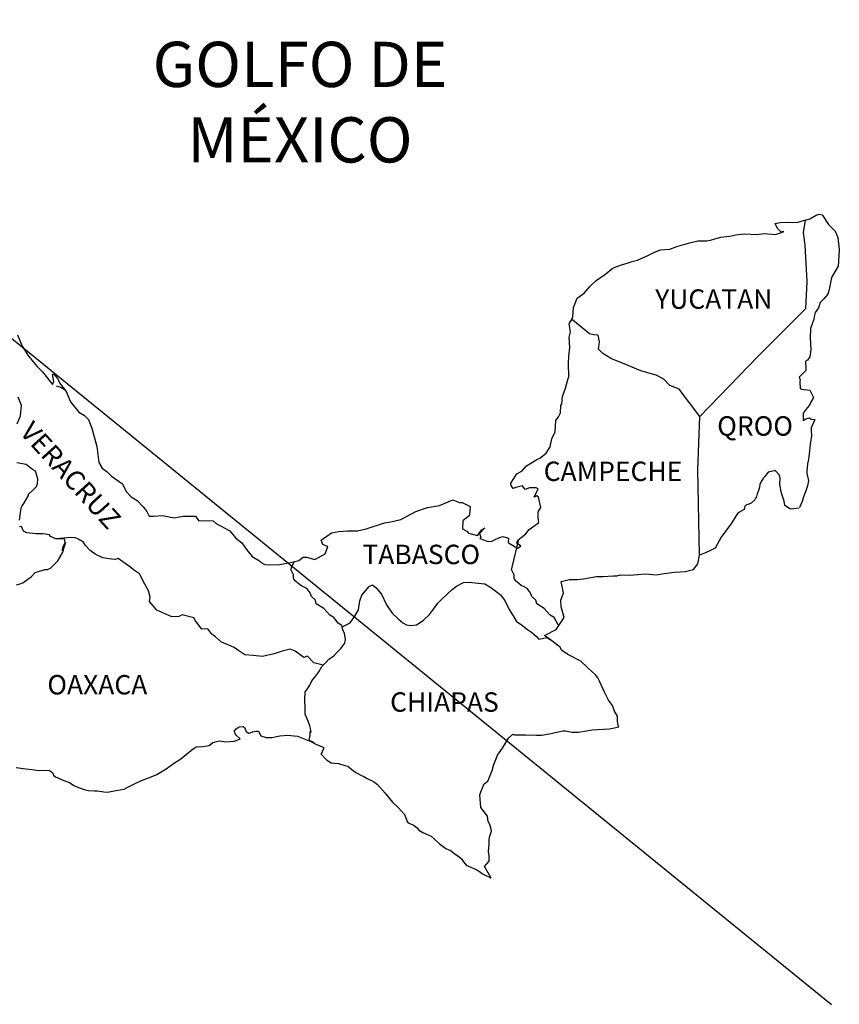
# Model space of a CAD drawing. Units: millimetres. Extents: x 301876 to 304276, y 3429267 to 3433652.
# Drawn here: x 304064 to 304165, y 3430691 to 3430813 of the extents above; entities that cross this region are included whole.
import ezdxf

# ---------------------------------------------------------------- set-up
doc = ezdxf.new("R2010")
doc.units = ezdxf.units.MM
doc.layers.add('Lomo', color=7, linetype='Continuous')
doc.styles.add('ROMANS', font='ROMANS', dxfattribs={"height": 0.2})

msp = doc.modelspace()

# ---------------------------------------------------------------- linework, layer by layer
at = {"layer": 'Lomo'}
msp.add_line((303920.16, 3430888.96, 1.16), (304163.91, 3430690.91, 1.16), dxfattribs=at)
at = {"layer": 'Lomo', "color": 5, "linetype": 'Continuous'}
for p, q in [((304161.23, 3430788.09, 1.16), (304162.02, 3430788.53, 1.16)), ((304162.02, 3430788.53, 1.16), (304162.36, 3430788.68, 1.16)), ((304162.36, 3430788.68, 1.16), (304162.75, 3430788.59, 1.16)), ((304162.75, 3430788.59, 1.16), (304163.54, 3430787.4, 1.16)), ((304160.67, 3430787.93, 1.16), (304161.23, 3430788.09, 1.16)), ((304163.54, 3430787.4, 1.16), (304164.37, 3430786.56, 1.16)), ((304160.46, 3430786.4, 1.16), (304160.46, 3430786.4, 1.16)), ((304164.37, 3430786.56, 1.16), (304164.67, 3430785.77, 1.16)), ((304164.67, 3430785.77, 1.16), (304164.87, 3430784.29, 1.16)), ((304164.82, 3430783.5, 1.16), (304164.72, 3430782.22, 1.16)), ((304164.87, 3430784.29, 1.16), (304164.82, 3430783.5, 1.16)), ((304164.72, 3430782.22, 1.16), (304163.89, 3430780.84, 1.16)), ((304163.89, 3430780.84, 1.16), (304163.6, 3430779.36, 1.16)), ((304163.46, 3430778.76, 1.16), (304162.96, 3430778.17, 1.16)), ((304163.6, 3430779.36, 1.16), (304163.46, 3430778.76, 1.16)), ((304162.52, 3430777.73, 1.16), (304162.28, 3430777.09, 1.16)), ((304162.96, 3430778.17, 1.16), (304162.52, 3430777.73, 1.16)), ((304161.89, 3430776.49, 1.16), (304161.79, 3430776.15, 1.16)), ((304162.28, 3430777.09, 1.16), (304161.89, 3430776.49, 1.16)), ((304161.7, 3430775.66, 1.16), (304161.3, 3430774.51, 1.16)), ((304161.79, 3430776.15, 1.16), (304161.7, 3430775.66, 1.16)), ((304161.3, 3430774.51, 1.16), (304161.25, 3430773.38, 1.16)), ((304161.25, 3430773.38, 1.16), (304161.35, 3430771.9, 1.16)), ((304161.35, 3430771.9, 1.16), (304161.21, 3430771.01, 1.16)), ((304160.92, 3430770.62, 1.16), (304160.68, 3430770.47, 1.16)), ((304160.68, 3430770.47, 1.16), (304160.72, 3430769.58, 1.16)), ((304161.21, 3430771.01, 1.16), (304160.92, 3430770.62, 1.16)), ((304160.72, 3430769.33, 1.16), (304159.9, 3430768.49, 1.16)), ((304160.72, 3430769.58, 1.16), (304160.72, 3430769.33, 1.16)), ((304159.9, 3430768.49, 1.16), (304160.04, 3430768.15, 1.16)), ((304160.04, 3430768.15, 1.16), (304159.99, 3430767.9, 1.16)), ((304159.99, 3430767.9, 1.16), (304160.04, 3430767.11, 1.16)), ((304068.03, 3430767.44, 1.16), (304068.67, 3430767.2, 1.16)), ((304068.67, 3430767.2, 1.16), (304069.21, 3430766.85, 1.16)), ((304160.04, 3430767.11, 1.16), (304160.19, 3430767.01, 1.16)), ((304160.19, 3430767.01, 1.16), (304161.22, 3430766.87, 1.16)), ((304161.22, 3430766.87, 1.16), (304161.66, 3430765.98, 1.16)), ((304161.37, 3430765.49, 1.16), (304161.17, 3430765.04, 1.16)), ((304161.66, 3430765.98, 1.16), (304161.37, 3430765.49, 1.16)), ((304160.88, 3430764.7, 1.16), (304160.39, 3430764.06, 1.16)), ((304160.39, 3430764.06, 1.16), (304160.39, 3430763.12, 1.16)), ((304161.17, 3430765.04, 1.16), (304160.88, 3430764.7, 1.16)), ((304160.39, 3430763.12, 1.16), (304160.74, 3430763.36, 1.16)), ((304160.74, 3430763.36, 1.16), (304161.17, 3430763.47, 1.16)), ((304161.17, 3430763.47, 1.16), (304161.37, 3430763.32, 1.16)), ((304161.37, 3430763.32, 1.16), (304161.86, 3430763.26, 1.16)), ((304161.86, 3430763.26, 1.16), (304161.37, 3430762.23, 1.16)), ((304161.37, 3430762.23, 1.16), (304161.37, 3430761.93, 1.16)), ((304161.37, 3430761.93, 1.16), (304161.43, 3430761.24, 1.16)), ((304161.43, 3430761.24, 1.16), (304161.28, 3430760.21, 1.16)), ((304161.18, 3430759.37, 1.16), (304161.09, 3430758.63, 1.16)), ((304161.28, 3430760.21, 1.16), (304161.18, 3430759.37, 1.16)), ((304161.04, 3430758.33, 1.16), (304160.94, 3430757.79, 1.16)), ((304161.09, 3430758.63, 1.16), (304161.04, 3430758.33, 1.16)), ((304160.94, 3430757.79, 1.16), (304160.84, 3430756.85, 1.16)), ((304160.84, 3430756.85, 1.16), (304160.84, 3430756.6, 1.16)), ((304160.84, 3430756.6, 1.16), (304161.04, 3430755.72, 1.16)), ((304161.04, 3430755.72, 1.16), (304160.94, 3430755.07, 1.16)), ((304160.7, 3430754.33, 1.16), (304160.41, 3430753.59, 1.16)), ((304160.94, 3430755.07, 1.16), (304160.7, 3430754.33, 1.16)), ((304160.26, 3430753.1, 1.16), (304159.94, 3430752.37, 1.16)), ((304160.41, 3430753.59, 1.16), (304160.26, 3430753.1, 1.16)), ((304090.28, 3430725, 1.16), (304090.67, 3430725.25, 1.16)), ((304090.67, 3430725.25, 1.16), (304091.16, 3430725.3, 1.16)), ((304090.67, 3430725.25, 1.16), (304090.67, 3430725.25, 1.16)), ((304091.16, 3430725.3, 1.16), (304091.36, 3430725.1, 1.16)), ((304091.16, 3430725.3, 1.16), (304091.16, 3430725.3, 1.16)), ((304091.36, 3430725.1, 1.16), (304091.41, 3430725, 1.16)), ((304090.04, 3430724.7, 1.16), (304090.28, 3430725, 1.16)), ((304090.14, 3430724.46, 1.16), (304090.04, 3430724.7, 1.16)), ((304090.19, 3430724.26, 1.16), (304090.14, 3430724.46, 1.16)), ((304090.33, 3430724.16, 1.16), (304090.19, 3430724.26, 1.16)), ((304090.77, 3430723.77, 1.16), (304090.33, 3430724.16, 1.16)), ((304091.41, 3430725, 1.16), (304091.51, 3430724.66, 1.16)), ((304091.51, 3430724.66, 1.16), (304091.85, 3430724.46, 1.16)), ((304091.85, 3430724.46, 1.16), (304092, 3430724.51, 1.16)), ((304092, 3430724.51, 1.16), (304092.29, 3430724.61, 1.16)), ((304092.29, 3430724.61, 1.16), (304092.74, 3430724.7, 1.16)), ((304092.74, 3430724.7, 1.16), (304093.03, 3430724.7, 1.16)), ((304093.03, 3430724.7, 1.16), (304093.23, 3430724.26, 1.16)), ((304093.23, 3430724.26, 1.16), (304093.32, 3430724.11, 1.16)), ((304093.32, 3430724.11, 1.16), (304094.01, 3430723.92, 1.16)), ((304094.01, 3430723.92, 1.16), (304094.7, 3430723.92, 1.16)), ((304094.7, 3430723.92, 1.16), (304095.67, 3430724.12, 1.16)), ((304095.67, 3430724.12, 1.16), (304096.61, 3430724.22, 1.16)), ((304096.61, 3430724.22, 1.16), (304097.88, 3430724.07, 1.16)), ((304097.88, 3430724.07, 1.16), (304098.07, 3430724.02, 1.16)), ((304098.07, 3430724.02, 1.16), (304099.53, 3430723.42, 1.16)), ((304084.8, 3430722.38, 1.16), (304085.34, 3430722.78, 1.16)), ((304085.34, 3430722.78, 1.16), (304086.17, 3430722.82, 1.16)), ((304086.17, 3430722.82, 1.16), (304086.96, 3430722.92, 1.16)), ((304086.96, 3430722.92, 1.16), (304087.39, 3430723.32, 1.16)), ((304087.39, 3430723.32, 1.16), (304088.23, 3430723.52, 1.16)), ((304088.23, 3430723.52, 1.16), (304089.01, 3430723.37, 1.16)), ((304089.01, 3430723.37, 1.16), (304090.09, 3430723.47, 1.16)), ((304090.09, 3430723.47, 1.16), (304090.77, 3430723.77, 1.16)), ((304099.53, 3430723.42, 1.16), (304100.14, 3430723.09, 1.16)), ((304100.14, 3430723.09, 1.16), (304101.02, 3430722.74, 1.16)), ((304101.12, 3430722.64, 1.16), (304100.82, 3430721.95, 1.16)), ((304101.02, 3430722.74, 1.16), (304101.12, 3430722.64, 1.16)), ((304083.43, 3430721.29, 1.16), (304084.8, 3430722.38, 1.16)), ((304100.82, 3430721.95, 1.16), (304100.77, 3430721.9, 1.16)), ((304100.77, 3430721.9, 1.16), (304101.46, 3430721.16, 1.16)), ((304063.09, 3430720.19, 1.16), (304063.93, 3430720.09, 1.16)), ((304081.62, 3430720.05, 1.16), (304082.55, 3430720.7, 1.16)), ((304082.55, 3430720.7, 1.16), (304083.43, 3430721.29, 1.16)), ((304101.46, 3430721.16, 1.16), (304102.05, 3430720.77, 1.16)), ((304102.05, 3430720.77, 1.16), (304102.93, 3430720.72, 1.16)), ((304102.93, 3430720.72, 1.16), (304103.72, 3430720.47, 1.16)), ((304103.72, 3430720.47, 1.16), (304104.11, 3430720.38, 1.16)), ((304104.11, 3430720.38, 1.16), (304104.8, 3430719.79, 1.16)), ((304063.93, 3430720.09, 1.16), (304065.35, 3430719.94, 1.16)), ((304065.35, 3430719.94, 1.16), (304065.79, 3430719.85, 1.16)), ((304065.79, 3430719.85, 1.16), (304067.11, 3430719.89, 1.16)), ((304067.11, 3430719.89, 1.16), (304067.56, 3430719.6, 1.16)), ((304067.56, 3430719.6, 1.16), (304067.7, 3430719.25, 1.16)), ((304067.7, 3430719.25, 1.16), (304067.95, 3430719.05, 1.16)), ((304067.95, 3430719.05, 1.16), (304068.98, 3430718.61, 1.16)), ((304078.58, 3430718.62, 1.16), (304079.57, 3430718.97, 1.16)), ((304079.57, 3430718.97, 1.16), (304080.45, 3430719.36, 1.16)), ((304080.45, 3430719.36, 1.16), (304081.62, 3430720.05, 1.16)), ((304104.8, 3430719.79, 1.16), (304105.09, 3430719.59, 1.16)), ((304105.09, 3430719.59, 1.16), (304105.24, 3430719.49, 1.16)), ((304105.24, 3430719.49, 1.16), (304105.77, 3430719.24, 1.16)), ((304105.77, 3430719.24, 1.16), (304106.07, 3430719.09, 1.16)), ((304106.07, 3430719.09, 1.16), (304106.47, 3430718.84, 1.16)), ((304068.98, 3430718.61, 1.16), (304069.67, 3430718.37, 1.16)), ((304069.67, 3430718.37, 1.16), (304070.2, 3430717.97, 1.16)), ((304070.2, 3430717.97, 1.16), (304070.8, 3430717.73, 1.16)), ((304070.8, 3430717.73, 1.16), (304071.48, 3430717.48, 1.16)), ((304076.43, 3430717.53, 1.16), (304076.82, 3430717.73, 1.16)), ((304076.82, 3430717.73, 1.16), (304077.8, 3430718.23, 1.16)), ((304077.8, 3430718.23, 1.16), (304078.58, 3430718.62, 1.16)), ((304106.47, 3430718.84, 1.16), (304107.25, 3430718.46, 1.16)), ((304107.25, 3430718.46, 1.16), (304107.74, 3430718.11, 1.16)), ((304107.74, 3430718.11, 1.16), (304108.72, 3430717.02, 1.16)), ((304071.48, 3430717.48, 1.16), (304071.97, 3430717.38, 1.16)), ((304071.97, 3430717.38, 1.16), (304072.76, 3430717.33, 1.16)), ((304072.76, 3430717.33, 1.16), (304073.15, 3430717.33, 1.16)), ((304073.15, 3430717.33, 1.16), (304073.93, 3430717.19, 1.16)), ((304073.93, 3430717.19, 1.16), (304074.37, 3430717.14, 1.16)), ((304074.37, 3430717.14, 1.16), (304075.2, 3430717.33, 1.16)), ((304075.2, 3430717.33, 1.16), (304076.43, 3430717.53, 1.16)), ((304108.72, 3430717.02, 1.16), (304109.6, 3430715.94, 1.16)), ((304109.6, 3430715.94, 1.16), (304110.34, 3430715.2, 1.16)), ((304110.34, 3430715.2, 1.16), (304111.08, 3430714.41, 1.16)), ((304111.08, 3430714.41, 1.16), (304111.47, 3430713.43, 1.16)), ((304111.47, 3430713.43, 1.16), (304111.66, 3430713.33, 1.16)), ((304111.66, 3430713.33, 1.16), (304112.31, 3430713.03, 1.16)), ((304112.31, 3430713.03, 1.16), (304112.65, 3430712.74, 1.16)), ((304112.65, 3430712.74, 1.16), (304112.89, 3430712.44, 1.16)), ((304112.89, 3430712.44, 1.16), (304113.38, 3430712.15, 1.16)), ((304113.38, 3430712.15, 1.16), (304114.41, 3430711.7, 1.16)), ((304114.41, 3430711.7, 1.16), (304114.85, 3430711.31, 1.16)), ((304114.85, 3430711.31, 1.16), (304115.39, 3430710.81, 1.16)), ((304115.39, 3430710.81, 1.16), (304116.23, 3430710.18, 1.16)), ((304116.23, 3430710.18, 1.16), (304116.86, 3430709.88, 1.16)), ((304116.86, 3430709.88, 1.16), (304117.11, 3430709.68, 1.16)), ((304117.11, 3430709.68, 1.16), (304117.35, 3430709.48, 1.16)), ((304117.35, 3430709.48, 1.16), (304117.8, 3430709.19, 1.16)), ((304117.8, 3430709.19, 1.16), (304118.14, 3430708.89, 1.16)), ((304118.14, 3430708.89, 1.16), (304118.38, 3430708.54, 1.16)), ((304118.38, 3430708.54, 1.16), (304118.73, 3430708.11, 1.16)), ((304118.73, 3430708.11, 1.16), (304119.31, 3430707.86, 1.16)), ((304119.31, 3430707.86, 1.16), (304119.95, 3430707.61, 1.16)), ((304119.95, 3430707.61, 1.16), (304120.49, 3430707.27, 1.16)), ((304120.49, 3430707.27, 1.16), (304120.74, 3430707.07, 1.16)), ((304120.74, 3430707.07, 1.16), (304120.89, 3430706.97, 1.16)), ((304120.89, 3430706.97, 1.16), (304121.23, 3430706.82, 1.16)), ((304121.23, 3430706.82, 1.16), (304121.67, 3430706.63, 1.16)), ((304121.67, 3430706.63, 1.16), (304121.83, 3430706.52, 1.16))]:
    msp.add_line(p, q, dxfattribs=at)
at = {"layer": 'Lomo', "color": 7, "linetype": 'Continuous'}
for p, q in [((304160.46, 3430786.4, 1.16), (304160.67, 3430787.93, 1.16)), ((304160.66, 3430784.82, 1.16), (304160.46, 3430786.4, 1.16)), ((304160.91, 3430780.33, 1.16), (304160.66, 3430784.82, 1.16)), ((304160.72, 3430776.98, 1.16), (304160.91, 3430780.33, 1.16)), ((304154.88, 3430771.12, 1.16), (304160.72, 3430776.98, 1.16)), ((304147.61, 3430763.64, 1.16), (304154.88, 3430771.12, 1.16)), ((304147.37, 3430757.03, 1.16), (304147.61, 3430763.64, 1.16)), ((304147.58, 3430746.47, 1.16), (304147.37, 3430757.03, 1.16))]:
    msp.add_line(p, q, dxfattribs=at)
at = {"layer": 'Lomo', "color": 5, "linetype": 'Continuous', "elevation": 1.16}
for points in [[(304063.22, 3430773.73), (304063.81, 3430772.35), (304064.59, 3430771.11), (304065.67, 3430769.83), (304066.35, 3430769.14), (304067.39, 3430767.81), (304067.58, 3430767.61), (304067.72, 3430767.96), (304067.58, 3430768.85), (304067.72, 3430768.85), (304068.22, 3430768.3), (304068.42, 3430767.81), (304069.25, 3430766.72), (304069.79, 3430765.45), (304070.82, 3430764.16), (304071.51, 3430763.77), (304071.51, 3430763.77), (304072, 3430763.28), (304072.44, 3430762.19), (304073.03, 3430759.92), (304073.28, 3430757.95), (304073.73, 3430757.26), (304074.31, 3430756.77), (304074.85, 3430756.27), (304076.23, 3430755.29), (304076.67, 3430754.35), (304077.31, 3430753.71), (304078.04, 3430753.26), (304078.78, 3430752.47), (304079.22, 3430751.89), (304079.51, 3430751.29), (304080.05, 3430751.29), (304081.18, 3430751.39), (304082.6, 3430751.09), (304083.73, 3430751.3), (304085.24, 3430751.3), (304085.64, 3430750.75), (304087.45, 3430750.71), (304087.8, 3430750.41), (304089.51, 3430749.47), (304090.2, 3430748.63), (304090.98, 3430748), (304091.57, 3430747.16), (304092.26, 3430746.32), (304093.15, 3430745.78), (304093.39, 3430745.58), (304093.83, 3430745.34), (304094.32, 3430745.29), (304095.69, 3430745.34), (304097.16, 3430745.63), (304098.05, 3430745.83), (304098.58, 3430746.23), (304098.97, 3430746.23), (304100, 3430745.93), (304101.28, 3430746.63), (304101.61, 3430747.56), (304101.47, 3430747.61), (304100.98, 3430747.81), (304100.78, 3430748.35), (304102.06, 3430749.25), (304102.98, 3430749.39), (304104.07, 3430749.49), (304105.29, 3430749.49), (304106.36, 3430749.74), (304108.62, 3430750.48), (304109.4, 3430750.58), (304110.63, 3430750.88), (304111.36, 3430751.28), (304112.49, 3430751.87), (304113.96, 3430752.36), (304115.42, 3430752.61), (304117.09, 3430753.31), (304117.92, 3430753.01), (304118.22, 3430753.01), (304119.2, 3430752.51), (304119.15, 3430751.48), (304118.96, 3430751.24), (304118.32, 3430750.74), (304118.27, 3430749.75), (304118.82, 3430749.45), (304119.01, 3430749.21), (304120.13, 3430748.92), (304120.67, 3430749.61), (304121.02, 3430749.85), (304120.38, 3430749.17), (304120.53, 3430748.67), (304120.43, 3430748.52), (304121.31, 3430748.22), (304121.8, 3430748.18), (304122.24, 3430748.37), (304122.78, 3430748.62), (304123.27, 3430748.77), (304123.96, 3430748.57), (304123.91, 3430748.03), (304124.79, 3430747.49), (304125.09, 3430747.34), (304125.48, 3430747.59), (304124.99, 3430747.98), (304125.13, 3430748.33), (304125.52, 3430748.67), (304126.11, 3430749.12), (304126.5, 3430749.66), (304127.1, 3430750.06), (304127.73, 3430750.5), (304127.63, 3430751.09), (304127.63, 3430751.83), (304127.97, 3430752.37), (304127.67, 3430753.66), (304127.48, 3430753.81), (304127.14, 3430753.66), (304127.63, 3430754.7), (304127.38, 3430754.8), (304126.54, 3430754.8), (304126.01, 3430754.6), (304125.71, 3430755.04), (304124.88, 3430754.84), (304124.54, 3430754.74), (304124.54, 3430754.74), (304124.29, 3430755.09), (304124.25, 3430755.38), (304124.98, 3430756.52), (304125.66, 3430756.91), (304126.2, 3430757.51), (304127.47, 3430758.3), (304127.82, 3430758.49), (304128.6, 3430759.09), (304129.13, 3430759.88), (304129.33, 3430760.87), (304129.72, 3430761.75), (304129.82, 3430763.14), (304130.16, 3430763.58), (304130.4, 3430764.08), (304130.45, 3430765.01), (304130.55, 3430765.21), (304130.64, 3430766.1), (304130.99, 3430767.13), (304131.33, 3430768.32), (304131.42, 3430768.52), (304131.37, 3430770.19), (304131.42, 3430771.08), (304131.56, 3430772.17), (304131.46, 3430773.45), (304131.61, 3430774.09), (304131.46, 3430775.08), (304131.9, 3430775.92), (304132, 3430777.11), (304132.44, 3430778.29), (304133.32, 3430778.88), (304134.06, 3430779.77), (304134.79, 3430780.46), (304136.01, 3430781.3), (304136.79, 3430781.95), (304137.24, 3430782.14), (304138.07, 3430782.44), (304138.51, 3430782.54), (304139.25, 3430782.79), (304139.93, 3430782.98), (304140.37, 3430783.18), (304141.01, 3430783.48), (304141.84, 3430783.87), (304142.72, 3430784.27), (304143.9, 3430784.32), (304144.78, 3430784.67), (304145.66, 3430784.92), (304146.4, 3430785.11), (304147.37, 3430785.36), (304148.5, 3430785.36), (304148.94, 3430785.46), (304149.48, 3430785.61), (304150.21, 3430785.8), (304151.34, 3430785.96), (304152.07, 3430786.11), (304153.1, 3430786.21), (304154.67, 3430786.16), (304155.56, 3430786.25), (304156.97, 3430786.16), (304157.85, 3430786.45), (304158, 3430786.51), (304157.67, 3430786.45), (304157.22, 3430786.9), (304156.93, 3430787.49), (304157.56, 3430787.64), (304158.55, 3430787.69), (304159.62, 3430787.64), (304160.72, 3430787.95)], [(304159.92, 3430752.31), (304158.84, 3430752.16), (304158.15, 3430752.61), (304158.06, 3430753.14), (304157.71, 3430754.13), (304157.51, 3430755.22), (304157.56, 3430756.01), (304157.46, 3430756.36), (304156.92, 3430756.95), (304156.83, 3430756.9), (304156.29, 3430756.8), (304156.09, 3430756.75), (304155.65, 3430756.2), (304155.5, 3430756.06), (304155.16, 3430755.51), (304155.06, 3430755.21), (304155.01, 3430754.87), (304154.92, 3430754.58), (304154.72, 3430754.03), (304154.67, 3430753.93), (304154.67, 3430753.93), (304154.67, 3430753.93), (304154.57, 3430753.63), (304154.57, 3430753.59), (304154.48, 3430753.49), (304154.43, 3430753.34), (304153.99, 3430752.9), (304153.99, 3430752.9), (304153.99, 3430752.9), (304153.69, 3430752.79), (304153.45, 3430752.7), (304153.2, 3430752.55), (304153.11, 3430752.11), (304152.37, 3430751.71), (304152.18, 3430751.51), (304151.54, 3430750.42), (304150.27, 3430748.7), (304150.27, 3430748.7), (304149.53, 3430747.36), (304148.95, 3430747.07), (304148.41, 3430746.82), (304147.58, 3430746.47)]]:
    msp.add_lwpolyline(points, dxfattribs=at)
at = {"layer": 'Lomo', "color": 7, "linetype": 'Continuous', "elevation": 1.16}
for points in [[(304147.61, 3430763.64), (304145.06, 3430767.02), (304143.93, 3430767.46), (304143.19, 3430768.26), (304142.21, 3430768.75), (304140.34, 3430769.29), (304138.28, 3430770.13), (304136.71, 3430770.78), (304135.62, 3430771.42), (304135.09, 3430771.97), (304135.23, 3430772.85), (304135.03, 3430773.69), (304134.54, 3430773.74), (304133.96, 3430773.84), (304133.07, 3430774.58), (304132.14, 3430775.37), (304131.79, 3430775.62), (304131.47, 3430775.2)], [(304063.19, 3430762.74), (304063.59, 3430763.72), (304063.73, 3430765), (304063.34, 3430766.04)], [(304063.5, 3430750.81), (304063.69, 3430752.34), (304063.83, 3430752.58), (304064.04, 3430752.88), (304064.62, 3430753.86), (304064.62, 3430754.01), (304065.16, 3430754.55), (304065.6, 3430754.99), (304065.7, 3430755.29), (304065.75, 3430755.93), (304065.45, 3430756.87), (304065.11, 3430757.07), (304064.32, 3430757.71), (304063.15, 3430757.91)], [(304063.11, 3430742.82), (304063.69, 3430742.97), (304063.89, 3430743.06), (304064.97, 3430743.85), (304065.41, 3430744.35), (304066.64, 3430744.69), (304066.94, 3430744.69), (304067.33, 3430744.88), (304067.77, 3430745.33), (304068.22, 3430745.77), (304068.8, 3430746.76), (304068.9, 3430746.95), (304068.99, 3430747.45), (304069.14, 3430747.84), (304069.19, 3430748.04), (304068.75, 3430747.06), (304068.9, 3430747.49), (304069.14, 3430748.04), (304069.05, 3430748.48), (304067.97, 3430748.48), (304067.33, 3430748.78), (304067.18, 3430748.98), (304066.39, 3430749.13), (304065.51, 3430749.13), (304064.38, 3430749.23), (304063.99, 3430749.43), (304063.74, 3430750.02), (304063.5, 3430749.97)], [(304101.03, 3430732.86), (304099.9, 3430733.15), (304099.11, 3430733.99), (304098.67, 3430733.8), (304097.59, 3430734.59), (304096.95, 3430734.83), (304095.97, 3430734.59), (304094.99, 3430734.29), (304093.52, 3430733.95), (304092.39, 3430734.05), (304091.35, 3430734.15), (304090.61, 3430734.64), (304090.03, 3430735.04), (304089.39, 3430735.34), (304088.46, 3430735.73), (304087.72, 3430736.38), (304087.27, 3430736.72), (304086.78, 3430737.37), (304086.04, 3430737.31), (304085.26, 3430738.35), (304085.06, 3430738.74), (304083.59, 3430739.09), (304083.19, 3430738.9), (304082.31, 3430738.85), (304080.45, 3430739.69), (304080.25, 3430739.93), (304079.57, 3430740.73), (304079.66, 3430741.27), (304079.46, 3430742.06), (304078.97, 3430742.9), (304078.33, 3430744.18), (304077.6, 3430744.67), (304077.25, 3430744.97), (304075.68, 3430746.05), (304075.28, 3430745.95), (304074.55, 3430746.01), (304073.81, 3430746.16), (304072.83, 3430746.61), (304072.24, 3430747.05), (304071.65, 3430747.69), (304071.35, 3430748.13), (304070.62, 3430748.53), (304070.37, 3430748.63), (304069.88, 3430748.68), (304067.97, 3430748.48)], [(304130.11, 3430737.86), (304130.11, 3430737.86), (304130.11, 3430737.86), (304129.61, 3430738.77), (304129.12, 3430739.07), (304128.38, 3430739.86), (304127.45, 3430740.45), (304127.35, 3430740.89), (304126.86, 3430741.38), (304126.76, 3430741.63), (304126.57, 3430741.98), (304126.27, 3430742.37), (304125.88, 3430742.57), (304125.54, 3430742.71), (304124.95, 3430743.21), (304124.7, 3430743.51), (304124.65, 3430743.7), (304124.65, 3430744.05), (304124.4, 3430744.54), (304124.35, 3430744.64), (304124.4, 3430744.99), (304124.4, 3430744.99), (304124.4, 3430744.99), (304125.18, 3430748.24)], [(304121.83, 3430706.52), (304121.77, 3430706.61), (304120.98, 3430707.96), (304121.57, 3430708.64), (304121.57, 3430709.29), (304121.47, 3430709.83), (304121.57, 3430710.72), (304121.57, 3430710.77), (304121.57, 3430711.26), (304121.61, 3430711.61), (304121.85, 3430712.35), (304121.81, 3430712.6), (304121.66, 3430713.14), (304121.46, 3430713.54), (304121.36, 3430714.13), (304121.36, 3430714.17), (304120.83, 3430714.91), (304120.53, 3430715.26), (304120.43, 3430716.84), (304120.52, 3430717.19), (304120.97, 3430718.17), (304121.4, 3430718.52), (304121.6, 3430719.01), (304121.94, 3430719.85), (304122.09, 3430720.44), (304122.58, 3430721.73), (304123.22, 3430722.61), (304123.95, 3430723.85), (304124.49, 3430724.34), (304124.68, 3430724.25), (304124.98, 3430724.25), (304126.1, 3430724.25), (304127.43, 3430724.2), (304128.06, 3430724.2), (304129.24, 3430724.4), (304129.73, 3430724.54), (304130.7, 3430724.75), (304131, 3430724.75), (304131.83, 3430724.6), (304132.57, 3430724.6), (304133.59, 3430724.75), (304134.29, 3430724.85), (304136.39, 3430725), (304136.88, 3430725.09), (304136.88, 3430725.09), (304137.62, 3430725.24), (304137.52, 3430725.4), (304137.46, 3430725.93), (304137.42, 3430726.58), (304137.08, 3430727.17), (304136.83, 3430727.86), (304136.34, 3430728.55), (304135.85, 3430729.54), (304135.21, 3430730.87), (304135.01, 3430731.31), (304134.72, 3430731.66), (304134.27, 3430732.1), (304133.73, 3430732.59), (304132.9, 3430733.38), (304131.28, 3430734.17), (304130.5, 3430734.71), (304130.35, 3430735.11), (304128.81, 3430736.24), (304128.43, 3430736.54), (304129.86, 3430737.28), (304130.83, 3430738.76), (304130.49, 3430740.09), (304130.44, 3430740.93), (304130.78, 3430741.82), (304130.48, 3430743.2), (304131.46, 3430743.45), (304132.49, 3430743.45), (304133.22, 3430743.55), (304134.84, 3430743.84), (304135.68, 3430743.85), (304136.95, 3430743.9), (304137.34, 3430743.94), (304137.34, 3430743.94), (304137.83, 3430744.04), (304138.96, 3430744), (304139.94, 3430744.1), (304140.92, 3430744.15), (304142.24, 3430744.05), (304143.22, 3430744.2), (304144.49, 3430744.39), (304145.86, 3430744.45), (304146.85, 3430744.7), (304147.38, 3430745.39), (304147.58, 3430746.47)], [(304103.38, 3430737.6), (304103.33, 3430737.78), (304102.89, 3430738.08), (304102.35, 3430738.77), (304101.86, 3430739.07), (304101.12, 3430739.86), (304100.19, 3430740.45), (304100.09, 3430740.89), (304099.6, 3430741.38), (304099.5, 3430741.63), (304099.3, 3430741.98), (304099.01, 3430742.37), (304098.62, 3430742.57), (304098.27, 3430742.71), (304097.68, 3430743.21), (304097.43, 3430743.51), (304097.39, 3430743.7), (304097.39, 3430744.05), (304097.14, 3430744.54), (304097.09, 3430744.64), (304097.14, 3430744.99), (304097.14, 3430744.99), (304097.14, 3430744.99), (304097.49, 3430745.71)], [(304099.93, 3430723.21), (304099.6, 3430723.43), (304099.3, 3430723.54), (304099.37, 3430723.78), (304099.42, 3430724.18), (304099.42, 3430724.67), (304099.56, 3430724.52), (304099.46, 3430725.02), (304099.41, 3430725.36), (304099.17, 3430725.95), (304098.82, 3430726.79), (304098.82, 3430727.58), (304098.77, 3430728.52), (304098.82, 3430729.56), (304099.11, 3430729.95), (304099.41, 3430730.39), (304099.65, 3430730.93), (304100, 3430731.38), (304100.49, 3430732.06), (304100.88, 3430732.71), (304101.42, 3430733.25), (304101.76, 3430733.6), (304102.35, 3430734.04), (304102.75, 3430734.43), (304103.23, 3430734.93), (304103.72, 3430735.61), (304103.82, 3430736.1), (304103.68, 3430736.79), (304103.48, 3430737.24), (304103.38, 3430737.6), (304104.36, 3430738.12), (304104.95, 3430738.91), (304105.39, 3430739.7), (304105.59, 3430740.83), (304105.83, 3430741.52), (304106.28, 3430742.06), (304106.72, 3430742.61), (304107.16, 3430742.8), (304107.6, 3430742.45), (304108.24, 3430741.67), (304108.88, 3430740.34), (304109.57, 3430739.3), (304110.3, 3430738.61), (304110.89, 3430738.11), (304111.34, 3430737.87), (304111.88, 3430737.77), (304112.57, 3430737.86), (304113.4, 3430738.41), (304114.19, 3430739.15), (304114.68, 3430739.78), (304115.22, 3430740.52), (304115.81, 3430741.12), (304116.98, 3430742.24), (304117.52, 3430742.64), (304118.4, 3430743.08), (304119.05, 3430743.13), (304120.22, 3430743.03), (304121.05, 3430742.93), (304121.65, 3430742.58), (304122.24, 3430742.14), (304122.97, 3430741.59), (304123.51, 3430740.85), (304124.05, 3430739.77), (304124.55, 3430738.98), (304124.94, 3430738.29), (304125.53, 3430737.9), (304126.32, 3430737.3), (304126.81, 3430736.96), (304127.41, 3430736.41), (304127.73, 3430736.1)], [(304127.7, 3430736.1), (304128.73, 3430736.29), (304129.07, 3430736.04)]]:
    msp.add_lwpolyline(points, dxfattribs=at)

# ---------------------------------------------------------------- texts
at = {"layer": 'Lomo', "color": 7, "style": 'ROMANS'}
for s, insert, char_height, width, attachment_point in [('\\fArial|b0|i0|c0|p34;GOLFO DE MÉXICO', (304098.17, 3430809.99, 1.16), 5.6, 46.0533, 2), ('YUCATAN', (304142.1, 3430779.36, 3.48), 2.4, 25.138, 1), ('QROO', (304149.77, 3430763.66, 3.48), 2.4, 25.138, 1), ('CAMPECHE', (304128.31, 3430758.05, 3.48), 2.4, 25.138, 1), ('TABASCO', (304105.89, 3430747.77, 3.48), 2.4, 25.138, 1), ('OAXACA', (304066.93, 3430731.65, 3.48), 2.4, 25.138, 1), ('CHIAPAS', (304109.32, 3430729.51, 3.48), 2.4, 25.138, 1)]:
    msp.add_mtext(s, dxfattribs=dict(at, insert=insert, char_height=char_height, width=width, attachment_point=attachment_point))
at = {"layer": 'Lomo', "color": 7, "insert": (304065.19, 3430763.23, 3.48), "char_height": 2.4, "width": 25.138, "attachment_point": 1, "rotation": 312.295, "style": 'ROMANS'}
msp.add_mtext('VERACRUZ', dxfattribs=at)

doc.saveas('drawing.dxf')
